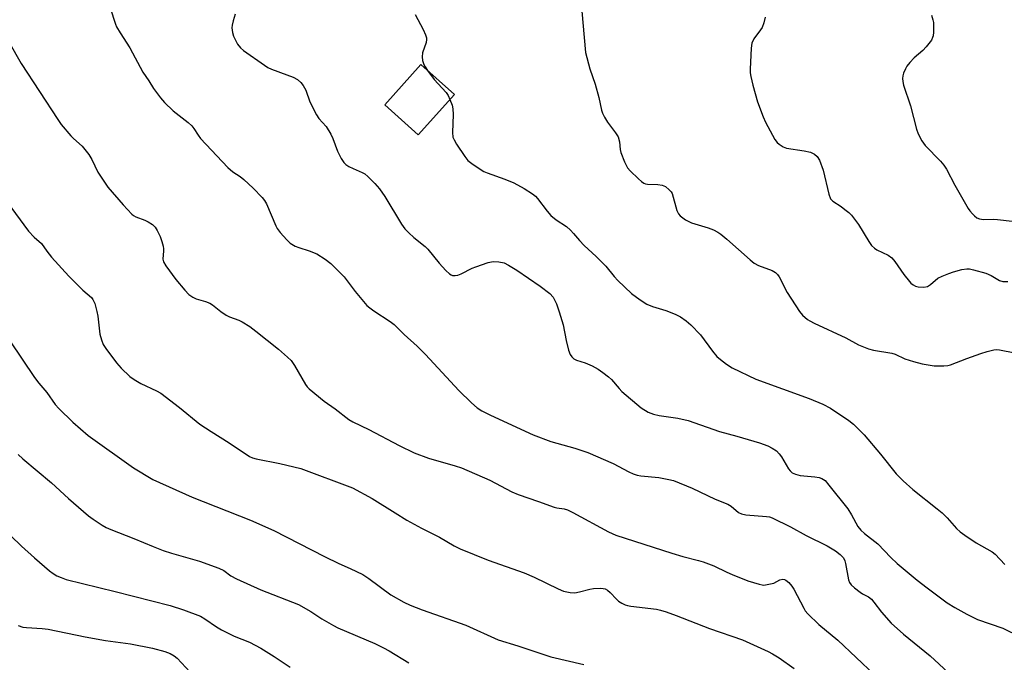
# Model space of a CAD drawing. Units: inches. Extents: x 1255769 to 1261769, y 561451 to 565451.
# Drawn here: x 1258685 to 1258977, y 563350 to 563540 of the extents above; entities that cross this region are included whole.
import ezdxf

# ---------------------------------------------------------------- set-up
doc = ezdxf.new("R2010")
doc.units = ezdxf.units.IN
doc.header["$MEASUREMENT"] = 0
doc.layers.add('BLDG-Footprint', color=5, linetype='Continuous')
doc.layers.add('Undefined', color=1, linetype='Continuous')

msp = doc.modelspace()

# ---------------------------------------------------------------- linework, layer by layer
at = {"layer": 'BLDG-Footprint', "elevation": 440.37}
msp.add_lwpolyline([(1258813.94, 563517.97), (1258803.26, 563506.04), (1258793.33, 563514.93), (1258804.01, 563526.85)], close=True, dxfattribs=at)
at = {"layer": 'Undefined'}
for points, elevation in [([(1258851.25, 563547.12), (1258852.81, 563530.37), (1258854.07, 563525.52), (1258855.64, 563521), (1258856.69, 563517.04), (1258857.54, 563513.28), (1258857.82, 563512.46), (1258858.43, 563511.21), (1258859.28, 563509.76), (1258861.68, 563506.57), (1258862.42, 563505.38), (1258862.81, 563503.98), (1258863.01, 563501.64), (1258863.19, 563500.78), (1258864.29, 563498.03), (1258865.23, 563496.2), (1258865.98, 563495.34), (1258868.51, 563492.94), (1258869.38, 563492.19), (1258870.06, 563491.72), (1258870.56, 563491.52), (1258871.1, 563491.42), (1258874.19, 563491.33), (1258875.47, 563491.16), (1258876.46, 563490.69), (1258877.59, 563489.78), (1258878.17, 563489.16), (1258878.44, 563488.68), (1258879.82, 563483.64), (1258880.27, 563482.6), (1258880.79, 563481.99), (1258882.41, 563480.89), (1258884.16, 563479.96), (1258889.1, 563478.53), (1258890.67, 563477.88), (1258891.93, 563477.24), (1258892.87, 563476.59), (1258894.67, 563475.1), (1258901.57, 563468.97), (1258902.72, 563468.04), (1258904.05, 563467.32), (1258908.04, 563465.84), (1258908.99, 563465.26), (1258909.6, 563464.68), (1258910.1, 563463.99), (1258912.5, 563459.29), (1258916.13, 563453.72), (1258917.02, 563452.62), (1258918.48, 563451.38), (1258919.18, 563450.92), (1258920.49, 563450.24), (1258929.83, 563445.91), (1258933.59, 563443.89), (1258936.61, 563442.64), (1258938.03, 563442.31), (1258943.47, 563441.39), (1258944.44, 563441.05), (1258947.32, 563439.73), (1258949.88, 563438.93), (1258952.43, 563438.25), (1258956.06, 563437.59), (1258958.92, 563437.61), (1258960.05, 563437.73), (1258960.87, 563437.93), (1258965.69, 563439.83), (1258969.83, 563441.31), (1258971.71, 563441.88), (1258973.65, 563442.34), (1258974.49, 563442.44), (1258975.34, 563442.38), (1258979.94, 563441.52)], 438), ([(1258712.01, 563543.65), (1258713.56, 563538.81), (1258713.93, 563538.01), (1258714.96, 563536.23), (1258717.8, 563531.78), (1258721.72, 563524.6), (1258723.48, 563522), (1258724.86, 563519.71), (1258726.93, 563516.93), (1258728.12, 563515.62), (1258730.7, 563513.12), (1258735.11, 563509.63), (1258736.19, 563508.65), (1258736.81, 563507.86), (1258738.04, 563505.88), (1258738.77, 563504.97), (1258746.89, 563496.35), (1258748.32, 563495.1), (1258750.54, 563493.65), (1258751.64, 563492.75), (1258754.37, 563490.25), (1258757.04, 563487.49), (1258757.72, 563486.6), (1258758.27, 563485.57), (1258759.72, 563482.33), (1258761.03, 563479.07), (1258761.43, 563478.3), (1258762.31, 563477.14), (1258764.29, 563474.96), (1258765.35, 563473.96), (1258766.84, 563473.1), (1258767.91, 563472.68), (1258770.92, 563471.72), (1258773.23, 563470.76), (1258775.73, 563469.18), (1258777.39, 563467.94), (1258781.29, 563463.93), (1258784.52, 563459.63), (1258788.06, 563455.5), (1258788.92, 563454.76), (1258790.08, 563453.92), (1258794.96, 563450.73), (1258796.11, 563449.83), (1258799.06, 563446.89), (1258802.9, 563443.45), (1258805.42, 563441.02), (1258815.25, 563430.37), (1258818.98, 563426.63), (1258820.67, 563425.21), (1258822.07, 563424.33), (1258824.62, 563423), (1258837.28, 563417.22), (1258842.5, 563415.23), (1258849.64, 563413.26), (1258853.47, 563412.01), (1258860.93, 563408.68), (1258865.58, 563406.26), (1258866.93, 563405.64), (1258868.03, 563405.3), (1258869.17, 563405.09), (1258874.46, 563404.57), (1258877.4, 563404), (1258878.85, 563403.63), (1258884.32, 563401.38), (1258891.19, 563398.19), (1258894.94, 563396.66), (1258895.89, 563396.1), (1258898.05, 563394.25), (1258898.93, 563393.78), (1258900.25, 563393.52), (1258906.37, 563393.02), (1258907.24, 563392.88), (1258908.09, 563392.62), (1258913.45, 563389.96), (1258918.14, 563387.39), (1258924.33, 563384.29), (1258926.82, 563382.85), (1258928.19, 563381.82), (1258929.14, 563380.76), (1258929.58, 563379.88), (1258929.79, 563379.12), (1258930.69, 563374.29), (1258930.96, 563373.5), (1258931.42, 563372.82), (1258932.47, 563371.87), (1258934.08, 563370.64), (1258934.8, 563370.17), (1258936.62, 563369.19), (1258937.44, 563368.53), (1258938.18, 563367.7), (1258940.42, 563364.65), (1258943.31, 563361.45), (1258946.96, 563358.14), (1258954.82, 563351.73), (1258960.12, 563346.79)], 444), ([(1258749.04, 563541.69), (1258748.42, 563539.8), (1258748.13, 563538.47), (1258748.06, 563537.66), (1258748.2, 563536.28), (1258748.5, 563535.2), (1258749.72, 563532.88), (1258750.59, 563531.74), (1258751.49, 563531.01), (1258757.74, 563526.62), (1258758.73, 563525.99), (1258759.76, 563525.49), (1258764.37, 563523.81), (1258766.25, 563523.05), (1258767.46, 563522.36), (1258768.5, 563521.51), (1258769.15, 563520.65), (1258769.95, 563519.23), (1258771.19, 563515.81), (1258773.1, 563511.97), (1258773.85, 563510.86), (1258775.98, 563508.47), (1258777.34, 563506.23), (1258777.96, 563504.92), (1258779.37, 563501.14), (1258780.41, 563499.05), (1258781.18, 563497.84), (1258781.78, 563497.28), (1258782.74, 563496.68), (1258784.02, 563496.03), (1258786.67, 563494.86), (1258787.41, 563494.44), (1258788.31, 563493.69), (1258790.38, 563491.58), (1258791.73, 563490.05), (1258793.37, 563487.77), (1258798.31, 563479.6), (1258799.3, 563478.19), (1258800.46, 563476.98), (1258801.9, 563475.64), (1258805.28, 563472.96), (1258806.13, 563472.19), (1258809.44, 563468.03), (1258811.42, 563465.81), (1258812.48, 563464.82), (1258812.95, 563464.54), (1258813.42, 563464.4), (1258814.18, 563464.36), (1258814.95, 563464.5), (1258816, 563464.91), (1258819.25, 563466.54), (1258820.29, 563466.98), (1258823.99, 563468.21), (1258825.42, 563468.49), (1258827.09, 563468.4), (1258828.72, 563468.08), (1258830, 563467.45), (1258832.46, 563465.92), (1258839.33, 563461.26), (1258842.26, 563459), (1258843.21, 563457.99), (1258844.17, 563456.03), (1258845, 563453.6), (1258846.15, 563449.74), (1258847.06, 563445.11), (1258847.73, 563442.3), (1258848.2, 563440.97), (1258848.69, 563440.3), (1258849.34, 563439.73), (1258850.08, 563439.29), (1258852.7, 563438.53), (1258854.75, 563437.61), (1258856.48, 563436.67), (1258857.95, 563435.64), (1258859.62, 563434.38), (1258860.51, 563433.6), (1258862.73, 563430.89), (1258863.54, 563430.06), (1258869.29, 563425.16), (1258871.31, 563423.91), (1258872.91, 563423.27), (1258874.59, 563422.88), (1258880.15, 563422.11), (1258883.22, 563421.42), (1258892.47, 563418.18), (1258897.55, 563416.82), (1258904.34, 563414.84), (1258906.78, 563413.92), (1258908.09, 563413.27), (1258909.31, 563412.43), (1258910.15, 563411.62), (1258910.79, 563410.66), (1258912.86, 563407.15), (1258913.36, 563406.5), (1258913.97, 563405.97), (1258914.99, 563405.51), (1258916.37, 563405.13), (1258920.7, 563404.78), (1258922.01, 563404.59), (1258922.77, 563404.32), (1258923.71, 563403.65), (1258924.86, 563402.33), (1258930.43, 563395.25), (1258931.51, 563393.54), (1258933.46, 563390.08), (1258934.3, 563388.97), (1258935.38, 563388.02), (1258939.32, 563384.96), (1258943.17, 563380.92), (1258945.04, 563379.14), (1258951.03, 563374.16), (1258953.92, 563371.88), (1258959.87, 563367.47), (1258962.13, 563366.05), (1258965.72, 563364.13), (1258968.82, 563362.57), (1258976.36, 563359.94), (1258981.37, 563357.51)], 442), ([(1258802.31, 563541.63), (1258804.68, 563537.21), (1258805.41, 563535.58), (1258805.66, 563534.76), (1258805.71, 563534.2), (1258805.61, 563533.37), (1258804.53, 563530.28), (1258804.36, 563529.14), (1258804.55, 563528), (1258804.91, 563526.88), (1258805.3, 563526.11), (1258805.98, 563525.09)], 440), ([(1258905.98, 563540.88), (1258905.58, 563539.17), (1258905.04, 563537.81), (1258904.58, 563537.06), (1258902.64, 563534.45), (1258902.04, 563533.15), (1258901.8, 563531.72), (1258901.55, 563525.49), (1258901.57, 563524.33), (1258901.7, 563523.24), (1258902.28, 563520.69), (1258903.66, 563515.82), (1258905.34, 563511.37), (1258906.09, 563509.8), (1258908.84, 563504.68), (1258909.5, 563503.75), (1258910.11, 563503.21), (1258911.28, 563502.48), (1258912.33, 563502.1), (1258917.55, 563501.32), (1258919.37, 563500.91), (1258920.58, 563500.32), (1258921.36, 563499.64), (1258922.06, 563498.51), (1258923.19, 563495.56), (1258924.85, 563488.41), (1258925.33, 563487.08), (1258926, 563486.33), (1258928.45, 563484.75), (1258929.61, 563483.9), (1258930.73, 563483.01), (1258931.53, 563482.21), (1258933.62, 563479.45), (1258936.65, 563474.46), (1258937.51, 563473.3), (1258938.37, 563472.51), (1258939.07, 563472), (1258942.39, 563470.39), (1258943.51, 563469.63), (1258944.41, 563468.52), (1258947.05, 563464.63), (1258948.67, 563462.55), (1258949.08, 563462.14), (1258949.76, 563461.65), (1258950.51, 563461.26), (1258951.3, 563461.01), (1258952.98, 563460.92), (1258954.04, 563461.12), (1258954.95, 563461.69), (1258957.1, 563463.54), (1258958.4, 563464.22), (1258960.32, 563465), (1258961.71, 563465.47), (1258964.26, 563466.13), (1258965.68, 563466.35), (1258966.53, 563466.3), (1258967.62, 563466.09), (1258971.27, 563465.09), (1258972.87, 563464.36), (1258975.33, 563462.84), (1258976.39, 563462.59), (1258977.79, 563462.57)], 436), ([(1258955.21, 563541.49), (1258955.63, 563540.09), (1258955.81, 563539.24), (1258955.87, 563538.4), (1258955.83, 563536.43), (1258955.7, 563535.33), (1258955.57, 563534.81), (1258955.2, 563534.07), (1258953.65, 563532.02), (1258952.65, 563531.01), (1258950.08, 563528.77), (1258948.85, 563527.46), (1258947.91, 563526.31), (1258947.49, 563525.57), (1258946.98, 563524.28), (1258946.75, 563523.48), (1258946.63, 563522.68), (1258946.71, 563521.84), (1258946.97, 563520.71), (1258948.98, 563514.56), (1258950.77, 563507.65), (1258951.28, 563506.28), (1258952.33, 563504.19), (1258953.37, 563502.81), (1258957.9, 563498.19), (1258958.86, 563497.06), (1258959.65, 563495.82), (1258962.17, 563491.13), (1258966.1, 563484.23), (1258966.6, 563483.51), (1258967.38, 563482.63), (1258968, 563482.01), (1258968.68, 563481.49), (1258969.46, 563481.16), (1258970.58, 563480.94), (1258973.64, 563481.02), (1258974.78, 563480.96), (1258982.59, 563480.08)], 434), ([(1258682.04, 563533.58), (1258685.62, 563527.18), (1258696.49, 563510.51), (1258697.54, 563509.09), (1258700.36, 563505.7), (1258701.18, 563504.88), (1258703.75, 563502.62), (1258705.71, 563500.2), (1258706.6, 563498.76), (1258708.38, 563494.92), (1258711.35, 563490.51), (1258715.83, 563485.28), (1258718.44, 563482.52), (1258718.89, 563482.17), (1258719.62, 563481.78), (1258722.25, 563480.77), (1258723.29, 563480.27), (1258724.53, 563479.47), (1258725.35, 563478.68), (1258725.94, 563477.71), (1258726.8, 563475.87), (1258727.3, 563474.48), (1258727.7, 563473.07), (1258727.84, 563472.22), (1258727.85, 563471.64), (1258727.62, 563469.17), (1258727.82, 563468.4), (1258728.55, 563467.19), (1258731.44, 563463.16), (1258734.12, 563460.01), (1258735.34, 563458.76), (1258736.47, 563457.91), (1258737.5, 563457.46), (1258740.27, 563456.67), (1258741.56, 563456.15), (1258742.29, 563455.7), (1258744.78, 563453.73), (1258746.38, 563452.63), (1258747.39, 563452.14), (1258750.07, 563451.16), (1258751.11, 563450.68), (1258753.33, 563449.27), (1258755.18, 563447.93), (1258761.85, 563442.59), (1258764.53, 563440.21), (1258765.59, 563439.16), (1258766.59, 563437.75), (1258769.89, 563432.11), (1258770.37, 563431.45), (1258770.97, 563430.84), (1258775.43, 563427.13), (1258778.66, 563424.89), (1258782.72, 563421.74), (1258783.86, 563421.05), (1258788.6, 563418.79), (1258797.61, 563414.01), (1258802.03, 563411.91), (1258806.26, 563410.33), (1258814.17, 563408.03), (1258816.09, 563407.38), (1258824.4, 563403.79), (1258830.99, 563400.3), (1258832.85, 563399.49), (1258838.89, 563397.49), (1258843.45, 563395.82), (1258844.27, 563395.62), (1258846.42, 563395.28), (1258847.47, 563394.95), (1258849.03, 563394.17), (1258859.61, 563388.44), (1258861.73, 563387.52), (1258878.31, 563382.12), (1258881.57, 563381.18), (1258886.19, 563380.02), (1258887.58, 563379.59), (1258890.78, 563378.38), (1258894.62, 563376.5), (1258896.23, 563375.82), (1258900.84, 563374.02), (1258904.19, 563372.94), (1258905.04, 563372.76), (1258905.61, 563372.73), (1258907.07, 563372.94), (1258908.5, 563373.33), (1258910.31, 563374.24), (1258911.19, 563374.46), (1258911.66, 563374.4), (1258912.14, 563374.17), (1258912.99, 563373.47), (1258913.89, 563372.42), (1258914.51, 563371.52), (1258917.38, 563365.84), (1258917.85, 563365.09), (1258918.58, 563364.23), (1258921.86, 563361.06), (1258927.46, 563356.43), (1258938.37, 563346.1)], 446), ([(1258805.98, 563525.09), (1258808, 563522.35), (1258811.49, 563518.52), (1258812.07, 563517.64), (1258812.63, 563516.5)], 440), ([(1258812.63, 563516.5), (1258813.29, 563514.78), (1258813.5, 563513.69), (1258813.54, 563512.02), (1258813.39, 563506.73), (1258813.53, 563505.29), (1258813.86, 563504.51), (1258814.61, 563503.27), (1258817.02, 563499.57), (1258817.91, 563498.43), (1258819.48, 563497.21), (1258822.64, 563495.2), (1258823.69, 563494.74), (1258828.87, 563492.86), (1258831.53, 563491.78), (1258834.58, 563490.12), (1258837.08, 563488.54), (1258837.93, 563487.81), (1258838.52, 563487.16), (1258841.4, 563483.42), (1258842.5, 563482.17), (1258844.09, 563480.89), (1258847.1, 563478.9), (1258848.32, 563477.82), (1258849.26, 563476.82), (1258851.03, 563474.7), (1258852.37, 563473.27), (1258855.9, 563469.98), (1258858.81, 563467.11), (1258861.25, 563464.07), (1258862.31, 563462.87), (1258866.36, 563459.08), (1258868.93, 563457.13), (1258870.89, 563455.9), (1258872.62, 563455.19), (1258876.56, 563454.02), (1258879.29, 563452.96), (1258880.86, 563452.17), (1258882.59, 563450.99), (1258883.93, 563449.81), (1258886.82, 563446.79), (1258890.4, 563441.98), (1258891.69, 563440.41), (1258892.73, 563439.47), (1258894.51, 563438.1), (1258896.24, 563437.06), (1258903.17, 563433.71), (1258919.05, 563427.98), (1258923.03, 563426.27), (1258925.32, 563425.06), (1258930.74, 563421.48), (1258932.12, 563420.36), (1258935.26, 563417.15), (1258940.14, 563411.48), (1258944.81, 563405.61), (1258946.88, 563403.54), (1258949.73, 563400.99), (1258956.93, 563395.31), (1258958.4, 563394.06), (1258959.87, 563392.66), (1258962.63, 563389.46), (1258963.67, 563388.46), (1258965.08, 563387.45), (1258968.49, 563385.25), (1258973.24, 563382.6), (1258974.08, 563381.88), (1258976.96, 563378.83)], 440), ([(1258681.48, 563486.07), (1258687.87, 563477.52), (1258689.47, 563475.75), (1258691.67, 563473.89), (1258693.28, 563471.6), (1258694.68, 563469.82), (1258699.75, 563464.21), (1258703.97, 563460.03), (1258706.47, 563457.81), (1258706.93, 563457.28), (1258707.47, 563456.06), (1258708.07, 563453.76), (1258708.32, 563452.33), (1258708.98, 563446.99), (1258709.45, 563445.33), (1258709.96, 563443.99), (1258710.71, 563442.74), (1258713.91, 563438.47), (1258715.28, 563436.95), (1258717.8, 563434.5), (1258719.17, 563433.54), (1258721.1, 563432.4), (1258725.77, 563430.25), (1258727.02, 563429.56), (1258732.58, 563425.28), (1258738.55, 563420.39), (1258741.92, 563418.14), (1258747.25, 563414.85), (1258753.25, 563410.83), (1258754.13, 563410.43), (1258755.24, 563410.13), (1258762.22, 563408.71), (1258768.43, 563407.27), (1258783.77, 563401.49), (1258789.64, 563398.39), (1258796.44, 563394.08), (1258799.9, 563391.97), (1258804.25, 563389.6), (1258809.51, 563386.94), (1258813.9, 563384.32), (1258815.66, 563383.42), (1258823.95, 563380.13), (1258834.57, 563376.39), (1258837.56, 563375.1), (1258844.65, 563371.57), (1258846.27, 563370.92), (1258848.2, 563370.53), (1258849.6, 563370.45), (1258851.04, 563370.69), (1258854.06, 563371.49), (1258855.17, 563371.7), (1258857.2, 563371.78), (1258858.05, 563371.72), (1258858.58, 563371.58), (1258859.25, 563371.22), (1258860.07, 563370.56), (1258861.94, 563368.51), (1258862.56, 563367.95), (1258863.5, 563367.35), (1258864.51, 563366.86), (1258865.24, 563366.64), (1258866.24, 563366.45), (1258873.84, 563365.54), (1258874.98, 563365.29), (1258876.65, 563364.77), (1258879.63, 563363.75), (1258889.5, 563359.86), (1258899.22, 563356.53), (1258906.86, 563353.09), (1258908.16, 563352.4), (1258910.1, 563351.15), (1258914.59, 563347.98)], 448), ([(1258682.28, 563445.03), (1258689.61, 563434.13), (1258690.89, 563432.51), (1258693.27, 563429.77), (1258695.7, 563426.21), (1258696.82, 563425.01), (1258701, 563420.97), (1258705.55, 563417.03), (1258718.97, 563407.45), (1258724.64, 563404), (1258736.27, 563398.74), (1258753.57, 563391.92), (1258760.51, 563388.86), (1258775.47, 563381.16), (1258779.69, 563379.12), (1258783.11, 563377.61), (1258786.84, 563375.83), (1258788.58, 563374.68), (1258795.1, 563369.86), (1258798.98, 563367.69), (1258800.84, 563366.79), (1258804.38, 563365.37), (1258817.33, 563360.83), (1258826.92, 563356.51), (1258832.73, 563354.75), (1258842.52, 563351.52), (1258852.23, 563349.23)], 450), ([(1258684.73, 563411.42), (1258686.18, 563410.05), (1258694.66, 563402.94), (1258699.72, 563398.39), (1258705.63, 563393.23), (1258706.97, 563392.2), (1258709.61, 563390.48), (1258710.86, 563389.78), (1258712.2, 563389.17), (1258719.05, 563386.48), (1258724.75, 563384.1), (1258727.72, 563383), (1258730.19, 563382.18), (1258738.49, 563379.78), (1258744.16, 563377.72), (1258745.68, 563376.99), (1258747.74, 563375.43), (1258749.4, 563374.52), (1258756.66, 563371.36), (1258767.78, 563366.92), (1258771.44, 563364.89), (1258774.67, 563362.71), (1258778.14, 563360.73), (1258779.43, 563360.11), (1258790.36, 563355.38), (1258792.96, 563354.17), (1258794.67, 563353.24), (1258800.5, 563349.65)], 452), ([(1258682.61, 563387.33), (1258685.74, 563384.26), (1258689.63, 563380.76), (1258694.08, 563376.91), (1258695.14, 563376.14), (1258696.27, 563375.47), (1258697.47, 563374.93), (1258698.99, 563374.4), (1258713.53, 563370.83), (1258718.91, 563369.4), (1258729.74, 563366.68), (1258733.77, 563365.36), (1258738.72, 563363.51), (1258740.09, 563362.77), (1258743.46, 563360.36), (1258744.98, 563359.45), (1258748.73, 563357.64), (1258753.28, 563355.77), (1258756.66, 563354.01), (1258760.61, 563351.54), (1258765.3, 563348.38)], 454), ([(1258684.8, 563360.72), (1258686.11, 563360.3), (1258687.25, 563360.14), (1258691.9, 563359.82), (1258693.68, 563359.62), (1258704.63, 563357.39), (1258710.65, 563356.33), (1258718.07, 563355.3), (1258724.56, 563354.01), (1258728.19, 563353.04), (1258729.78, 563352.44), (1258730.99, 563351.74), (1258731.88, 563351.08), (1258735.72, 563346.96)], 456)]:
    msp.add_lwpolyline(points, dxfattribs=dict(at, elevation=elevation))

doc.saveas('drawing.dxf')
